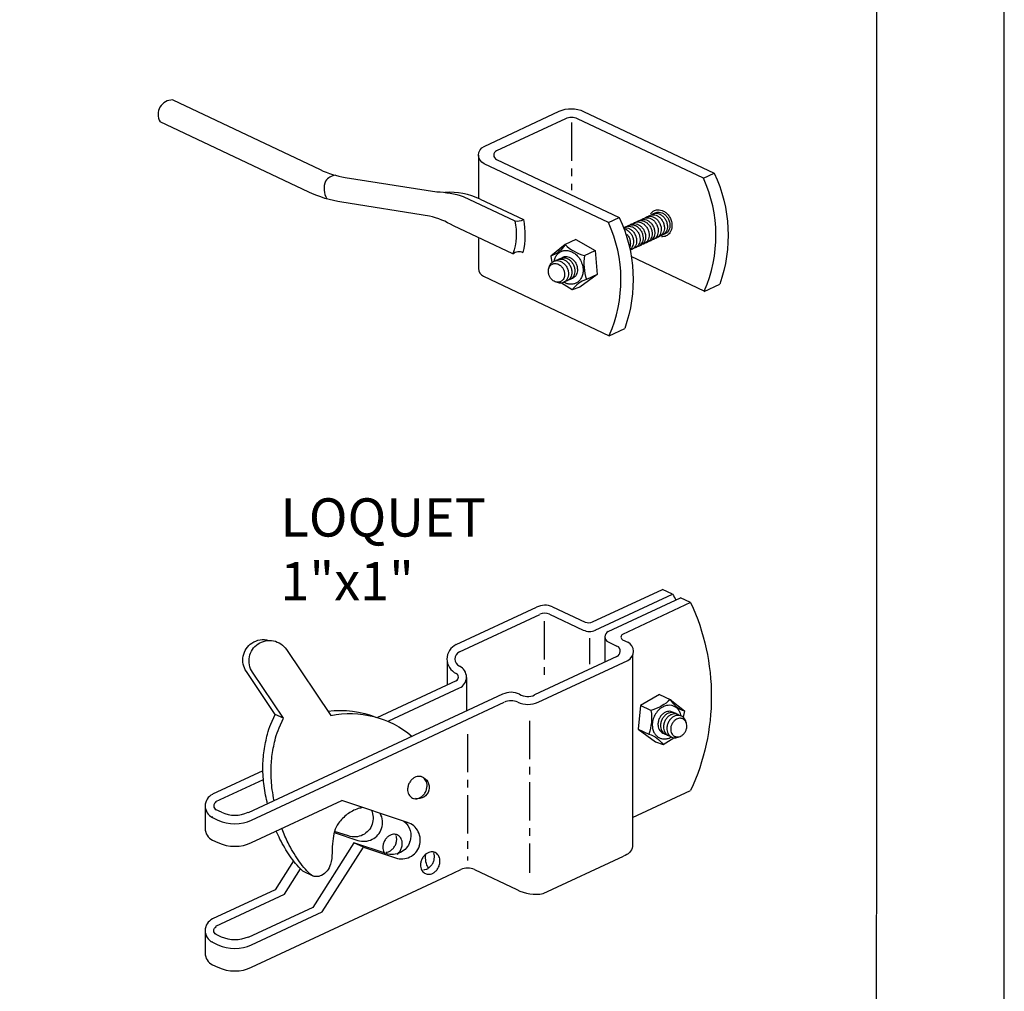
# Model space of a CAD drawing. Extents: x 7554 to 7736, y 3757 to 3993.
# Drawn here: x 7704 to 7736, y 3816 to 3848 of the extents above; entities that cross this region are included whole.
import ezdxf

# ---------------------------------------------------------------- set-up
doc = ezdxf.new("R2010")
doc.units = 0
doc.header["$MEASUREMENT"] = 0
doc.linetypes.add('CENTER', pattern=[2, 1.25, -0.25, 0.25, -0.25])
doc.layers.get('0').update_dxf_attribs({"linetype": 'CONTINUOUS'})
doc.layers.add('MISC', color=1, linetype='CONTINUOUS')
doc.styles.get("Standard").update_dxf_attribs({"font": 'SIMPLEX'})

msp = doc.modelspace()

# ---------------------------------------------------------------- linework, layer by layer
at = {"color": 1, "linetype": 'Continuous'}
for p, q in [((7718.396, 3827.507), (7721.02, 3828.73)), ((7718.506, 3827.271), (7721.13, 3828.494)), ((7721.07, 3825.624), (7724.001, 3826.991))]:
    msp.add_line(p, q, dxfattribs=at)
msp.add_lwpolyline([(7553.793, 3756.647), (7736.304, 3756.647), (7736.304, 3992.838), (7553.793, 3992.838)], close=True, dxfattribs=at)
at = {"color": 3, "linetype": 'Continuous'}
msp.add_lwpolyline([(7557.924, 3761.993), (7732.125, 3761.993), (7732.149, 3988.8), (7557.948, 3988.8)], close=True, dxfattribs=at)
at = {"layer": 'MISC', "color": 1, "linetype": 'Continuous'}
for p, q in [((7722.85, 3828.244), (7725.136, 3829.31)), ((7722.942, 3827.979), (7725.465, 3829.156)), ((7723.366, 3827.93), (7725.728, 3829.032)), ((7721.543, 3828.742), (7722.611, 3828.238)), ((7726.057, 3828.878), (7723.834, 3827.841)), ((7721.444, 3828.502), (7722.547, 3827.98)), ((7723.365, 3827.594), (7723.65, 3827.459)), ((7723.829, 3827.662), (7724, 3827.582)), ((7723.645, 3827.112), (7720.96, 3825.86)), ((7718.396, 3826.327), (7715.799, 3825.116)), ((7716.198, 3825.014), (7718.506, 3826.091)), ((7719.914, 3825.885), (7717.038, 3824.544)), ((7718.937, 3825.143), (7719.969, 3825.624)), ((7715.799, 3825.116), (7715.815, 3825.123)), ((7716.163, 3824.998), (7716.198, 3825.014)), ((7717.11, 3824.291), (7718.937, 3825.143)), ((7717.038, 3824.544), (7716.802, 3824.434)), ((7716.802, 3824.434), (7711.604, 3822.011)), ((7711.714, 3821.775), (7717.11, 3824.291)), ((7712.084, 3823.383), (7710.437, 3822.616)), ((7710.541, 3822.377), (7712.099, 3823.103)), ((7710.555, 3822.363), (7710.541, 3822.377)), ((7710.732, 3822.028), (7710.555, 3822.11)), ((7711.604, 3822.011), (7711.596, 3822.028)), ((7710.437, 3821.857), (7710.614, 3821.775)), ((7721.24, 3819.377), (7723.863, 3820.6)), ((7718.092, 3819.941), (7718.549, 3820.155)), ((7718.99, 3820.155), (7720.38, 3819.506)), ((7717.11, 3819.483), (7718.092, 3819.941)), ((7711.714, 3816.967), (7717.11, 3819.483)), ((7710.437, 3817.05), (7710.614, 3816.967))]:
    msp.add_line(p, q, dxfattribs=at)
for points in [[(7709.136, 3845.297, 0.587107), (7708.721, 3844.584)], [(7709.136, 3845.297), (7713.955, 3843.019, 0.071383), (7714.77, 3842.768), (7717.764, 3842.295, -0.071383), (7718.626, 3842.142), (7720.315, 3841.343, -0.12933), (7720.252, 3840.268), (7718.305, 3841.188, 0.071383), (7717.52, 3841.502), (7714.665, 3841.953, -0.071383), (7713.577, 3842.288), (7708.721, 3844.584)], [(7723.399, 3837.604, 0.214183), (7723.37, 3841.293), (7719.307, 3843.214, -0.635235), (7719.308, 3843.778), (7721.766, 3844.924, -0.223066), (7722.56, 3844.921), (7726.827, 3842.905)], [(7726.473, 3842.74), (7722.361, 3844.683, 0.223066), (7721.964, 3844.684), (7719.714, 3843.635, 0.635235), (7719.713, 3843.353), (7723.724, 3841.458)], [(7726.827, 3842.905, -0.19764), (7727.005, 3839.278)], [(7714.457, 3842.834, 0.220846), (7714.132, 3842.646, 0.241371), (7714.17, 3842.063)], [(7726.502, 3839.051, 0.214183), (7726.473, 3842.74)], [(7719.181, 3842.057, 0.120539), (7718.03, 3842.275)], [(7719.181, 3842.057), (7720.591, 3841.391, -0.107983), (7720.579, 3840.312)], [(7724.75, 3841.579, -0.063958), (7724.806, 3841.64, -0.06713), (7724.871, 3841.682, -0.06713), (7724.946, 3841.705, -0.063958), (7725.028, 3841.708, -0.069247), (7725.123, 3841.686, -0.061841), (7725.22, 3841.635, -0.067756), (7725.318, 3841.544, -0.063332), (7725.395, 3841.422, -0.063332), (7725.439, 3841.285, -0.067756), (7725.445, 3841.151, -0.061841), (7725.423, 3841.044, -0.069247), (7725.378, 3840.957, -0.063958), (7725.323, 3840.897, -0.06713), (7725.257, 3840.854, -0.06713), (7725.183, 3840.831, -0.063958), (7725.101, 3840.828)], [(7724.762, 3841.536, -0.06713), (7724.817, 3841.571, -0.06713), (7724.879, 3841.59, -0.063958), (7724.947, 3841.593, -0.069247), (7725.026, 3841.575, -0.061841), (7725.107, 3841.532, -0.067756), (7725.189, 3841.456, -0.063332), (7725.253, 3841.355, -0.063332), (7725.29, 3841.241, -0.067756), (7725.295, 3841.129, -0.061841), (7725.276, 3841.04, -0.069247), (7725.239, 3840.967, -0.063958), (7725.193, 3840.917, -0.06713), (7725.138, 3840.881, -0.06713), (7725.076, 3840.862)], [(7724.846, 3841.573, -0.06713), (7724.901, 3841.609, -0.06713), (7724.963, 3841.628, -0.063958), (7725.031, 3841.631, -0.069247), (7725.11, 3841.613, -0.061841), (7725.191, 3841.57, -0.067756), (7725.273, 3841.494, -0.063332), (7725.337, 3841.393, -0.063332), (7725.374, 3841.278, -0.067756), (7725.379, 3841.166, -0.061841), (7725.36, 3841.077, -0.069247), (7725.323, 3841.005, -0.063958), (7725.277, 3840.954, -0.06713), (7725.222, 3840.919, -0.06713), (7725.16, 3840.9)], [(7720.315, 3841.343, 0.174786), (7720.591, 3841.391)], [(7723.724, 3841.458, -0.19764), (7723.902, 3837.831)], [(7724.051, 3841.199, -0.06713), (7724.106, 3841.234, -0.06713), (7724.168, 3841.253, -0.063958), (7724.236, 3841.256, -0.069247), (7724.315, 3841.238, -0.061841), (7724.396, 3841.195, -0.067756), (7724.478, 3841.119, -0.063332), (7724.542, 3841.018, -0.063332), (7724.579, 3840.904, -0.067756), (7724.584, 3840.792, -0.061841), (7724.565, 3840.703, -0.069247), (7724.528, 3840.63, -0.063958), (7724.482, 3840.58, -0.06713), (7724.427, 3840.544, -0.06713), (7724.365, 3840.525)], [(7724.165, 3841.254, -0.06713), (7724.22, 3841.29, -0.06713), (7724.282, 3841.309, -0.063958), (7724.35, 3841.312, -0.069247), (7724.43, 3841.293, -0.061841), (7724.51, 3841.251, -0.067756), (7724.593, 3841.175, -0.063332), (7724.657, 3841.073, -0.063332), (7724.693, 3840.959, -0.067756), (7724.698, 3840.847, -0.061841), (7724.679, 3840.758, -0.069247), (7724.642, 3840.686, -0.063958), (7724.596, 3840.635, -0.06713), (7724.542, 3840.6, -0.06713), (7724.479, 3840.581)], [(7724.263, 3841.299, -0.06713), (7724.318, 3841.334, -0.06713), (7724.38, 3841.354, -0.063958), (7724.448, 3841.357, -0.069247), (7724.528, 3841.338, -0.061841), (7724.608, 3841.296, -0.067756), (7724.691, 3841.22, -0.063332), (7724.755, 3841.118, -0.063332), (7724.791, 3841.004, -0.067756), (7724.796, 3840.892, -0.061841), (7724.777, 3840.803, -0.069247), (7724.74, 3840.731, -0.063958), (7724.694, 3840.68, -0.06713), (7724.64, 3840.645, -0.06713), (7724.577, 3840.625)], [(7724.347, 3841.337, -0.06713), (7724.402, 3841.372, -0.06713), (7724.464, 3841.392, -0.063958), (7724.533, 3841.394, -0.069247), (7724.612, 3841.376, -0.061841), (7724.692, 3841.333, -0.067756), (7724.775, 3841.257, -0.063332), (7724.839, 3841.156, -0.063332), (7724.875, 3841.042, -0.067756), (7724.881, 3840.93, -0.061841), (7724.862, 3840.841, -0.069247), (7724.824, 3840.768, -0.063958), (7724.778, 3840.718, -0.06713), (7724.724, 3840.683, -0.06713), (7724.661, 3840.663)], [(7724.462, 3841.393, -0.06713), (7724.516, 3841.428, -0.06713), (7724.579, 3841.447, -0.063958), (7724.647, 3841.45, -0.069247), (7724.726, 3841.432, -0.061841), (7724.807, 3841.389, -0.067756), (7724.889, 3841.313, -0.063332), (7724.953, 3841.212, -0.063332), (7724.99, 3841.097, -0.067756), (7724.995, 3840.986, -0.061841), (7724.976, 3840.896, -0.069247), (7724.939, 3840.824, -0.063958), (7724.893, 3840.773, -0.06713), (7724.838, 3840.738, -0.06713), (7724.776, 3840.719)], [(7724.56, 3841.437, -0.06713), (7724.614, 3841.473, -0.06713), (7724.677, 3841.492, -0.063958), (7724.745, 3841.495, -0.069247), (7724.824, 3841.477, -0.061841), (7724.905, 3841.434, -0.067756), (7724.987, 3841.358, -0.063332), (7725.051, 3841.256, -0.063332), (7725.088, 3841.142, -0.067756), (7725.093, 3841.03, -0.061841), (7725.074, 3840.941, -0.069247), (7725.037, 3840.869, -0.063958), (7724.991, 3840.818, -0.06713), (7724.936, 3840.783, -0.06713), (7724.874, 3840.764)], [(7724.664, 3841.491, -0.06713), (7724.719, 3841.526, -0.06713), (7724.781, 3841.545, -0.063958), (7724.849, 3841.548, -0.069247), (7724.928, 3841.53, -0.061841), (7725.009, 3841.487, -0.067756), (7725.091, 3841.411, -0.063332), (7725.155, 3841.31, -0.063332), (7725.192, 3841.196, -0.067756), (7725.197, 3841.084, -0.061841), (7725.178, 3840.995, -0.069247), (7725.141, 3840.922, -0.063958), (7725.095, 3840.872, -0.06713), (7725.04, 3840.837, -0.06713), (7724.978, 3840.817)], [(7723.869, 3841.116, -0.06713), (7723.924, 3841.151, -0.06713), (7723.986, 3841.171, -0.063958), (7724.054, 3841.173, -0.069247), (7724.133, 3841.155, -0.061841), (7724.214, 3841.113, -0.067756), (7724.296, 3841.036, -0.063332), (7724.36, 3840.935, -0.063332), (7724.397, 3840.821, -0.067756), (7724.402, 3840.709, -0.061841), (7724.383, 3840.62, -0.069247), (7724.346, 3840.547, -0.063958), (7724.3, 3840.497, -0.06713), (7724.245, 3840.462, -0.06713), (7724.183, 3840.442)], [(7723.874, 3841.12, -0.063958), (7723.943, 3841.122, -0.069247), (7724.022, 3841.104, -0.061841), (7724.102, 3841.062, -0.067756), (7724.185, 3840.985, -0.063332), (7724.249, 3840.884, -0.063332), (7724.285, 3840.77, -0.067756), (7724.291, 3840.658, -0.061841), (7724.272, 3840.569, -0.069247), (7724.234, 3840.496, -0.063958), (7724.188, 3840.446, -0.06713), (7724.134, 3840.411, -0.06713), (7724.071, 3840.391)], [(7723.917, 3841.078, -0.061841), (7723.997, 3841.035, -0.067756), (7724.08, 3840.959, -0.063332), (7724.144, 3840.858, -0.063332), (7724.18, 3840.744, -0.067756), (7724.186, 3840.632, -0.061841), (7724.167, 3840.543, -0.069247), (7724.13, 3840.47, -0.063958), (7724.084, 3840.42)], [(7723.967, 3841.161, -0.06713), (7724.022, 3841.196, -0.06713), (7724.084, 3841.216, -0.063958), (7724.152, 3841.218, -0.069247), (7724.231, 3841.2, -0.061841), (7724.312, 3841.157, -0.067756), (7724.394, 3841.081, -0.063332), (7724.458, 3840.98, -0.063332), (7724.495, 3840.866, -0.067756), (7724.5, 3840.754, -0.061841), (7724.481, 3840.665, -0.069247), (7724.444, 3840.592, -0.063958), (7724.398, 3840.542, -0.06713), (7724.343, 3840.507, -0.06713), (7724.281, 3840.487)], [(7719.128, 3840.77), (7719.128, 3839.788, 0.290057), (7719.289, 3839.535), (7723.394, 3837.594)], [(7723.979, 3840.908, -0.063332), (7724.043, 3840.807, -0.063332), (7724.079, 3840.693, -0.067756), (7724.085, 3840.581, -0.061841), (7724.066, 3840.492)], [(7720.252, 3840.268, -0.351365), (7720.579, 3840.312)], [(7721.952, 3840.574, -0.191259), (7721.486, 3840.197)], [(7721.595, 3840.03, -0.027163), (7721.617, 3840.108, -0.069247), (7721.672, 3840.216, -0.063958), (7721.741, 3840.292, -0.06713), (7721.823, 3840.345, -0.06713), (7721.917, 3840.374, -0.063958), (7722.019, 3840.378, -0.069247), (7722.138, 3840.351, -0.061841), (7722.259, 3840.287, -0.067756), (7722.382, 3840.173, -0.063332), (7722.478, 3840.021, -0.063332), (7722.533, 3839.85, -0.067756), (7722.541, 3839.682, -0.061841), (7722.513, 3839.548, -0.069247), (7722.457, 3839.439, -0.063958), (7722.388, 3839.363, -0.06713), (7722.306, 3839.311, -0.06713), (7722.212, 3839.282, -0.063958), (7722.11, 3839.277, -0.069247), (7721.991, 3839.305, -0.037836), (7721.915, 3839.34)], [(7721.952, 3840.574, 0.124954), (7722.586, 3840.211)], [(7721.43, 3839.802, -0.045393), (7721.446, 3839.867, -0.069247), (7721.483, 3839.939, -0.063958), (7721.529, 3839.99, -0.06713), (7721.584, 3840.025, -0.06713), (7721.646, 3840.045, -0.063958), (7721.714, 3840.047, -0.069247), (7721.794, 3840.029, -0.061841), (7721.874, 3839.986, -0.067756), (7721.956, 3839.91, -0.063332), (7722.02, 3839.809, -0.063332), (7722.057, 3839.695, -0.067756), (7722.062, 3839.583, -0.061841), (7722.043, 3839.494, -0.069247), (7722.006, 3839.421, -0.063958), (7721.96, 3839.371, -0.06713), (7721.905, 3839.336, -0.06713), (7721.843, 3839.316, -0.063958), (7721.775, 3839.313, -0.069247), (7721.696, 3839.332)], [(7721.64, 3840.041, -0.06713), (7721.695, 3840.076, -0.06713), (7721.757, 3840.096, -0.063958), (7721.826, 3840.098, -0.069247), (7721.905, 3840.08, -0.061841), (7721.986, 3840.037, -0.067756), (7722.068, 3839.961, -0.063332), (7722.132, 3839.86, -0.063332), (7722.168, 3839.746, -0.067756), (7722.174, 3839.634, -0.061841), (7722.155, 3839.545, -0.069247), (7722.118, 3839.472, -0.063958), (7722.072, 3839.422, -0.06713), (7722.017, 3839.387, -0.06713), (7721.955, 3839.367)], [(7721.738, 3840.086, -0.06713), (7721.793, 3840.121, -0.06713), (7721.855, 3840.14, -0.063958), (7721.924, 3840.143, -0.069247), (7722.003, 3840.125, -0.061841), (7722.084, 3840.082, -0.067756), (7722.166, 3840.006, -0.063332), (7722.23, 3839.905, -0.063332), (7722.266, 3839.791, -0.067756), (7722.272, 3839.679, -0.061841), (7722.253, 3839.59, -0.069247), (7722.216, 3839.517, -0.063958), (7722.17, 3839.467, -0.06713), (7722.115, 3839.431, -0.06713), (7722.053, 3839.412)], [(7721.823, 3840.124, -0.06713), (7721.877, 3840.159, -0.06713), (7721.94, 3840.178, -0.063958), (7722.008, 3840.181, -0.069247), (7722.087, 3840.163, -0.061841), (7722.168, 3840.12, -0.067756), (7722.25, 3840.044, -0.063332), (7722.314, 3839.943, -0.063332), (7722.35, 3839.828, -0.067756), (7722.356, 3839.717, -0.061841), (7722.337, 3839.627, -0.069247), (7722.3, 3839.555, -0.063958), (7722.254, 3839.504, -0.06713), (7722.199, 3839.469, -0.06713), (7722.137, 3839.45)], [(7722.586, 3840.211, 0.117521), (7722.654, 3839.435)], [(7721.54, 3839.935, -0.06713), (7721.591, 3839.951, -0.063958), (7721.648, 3839.953, -0.069247), (7721.715, 3839.938, -0.061841), (7721.782, 3839.902, -0.067756), (7721.85, 3839.839, -0.063332), (7721.903, 3839.754, -0.063332), (7721.934, 3839.659, -0.067756), (7721.938, 3839.566, -0.061841), (7721.923, 3839.492, -0.069247), (7721.892, 3839.431, -0.063958), (7721.853, 3839.389, -0.06713), (7721.808, 3839.36, -0.06713), (7721.756, 3839.344, -0.063958), (7721.699, 3839.341, -0.069247), (7721.633, 3839.357, -0.061841), (7721.566, 3839.392, -0.067756), (7721.497, 3839.456, -0.063332), (7721.444, 3839.54, -0.063332), (7721.413, 3839.635, -0.067756), (7721.409, 3839.728, -0.061841), (7721.425, 3839.803, -0.069247), (7721.456, 3839.863, -0.063958), (7721.494, 3839.905, -0.06713), (7721.54, 3839.935)], [(7722.654, 3839.435, 0.162772), (7722.188, 3839.092)], [(7725.465, 3829.156, -0.012202), (7725.574, 3828.96)], [(7726.057, 3828.878, -0.220093), (7726.057, 3822.742)], [(7724.213, 3828.583, -0.00177), (7724.213, 3828.583)], [(7712.485, 3825.223), (7711.541, 3826.628, -0.414214), (7711.724, 3827.557), (7711.721, 3827.555, -0.219709), (7712.275, 3827.644)], [(7712.448, 3822.404, -0.015366), (7712.388, 3822.765, -0.03315), (7712.348, 3823.367, -0.036344), (7712.388, 3823.916, -0.026345), (7712.497, 3824.456, -0.04219), (7712.61, 3824.782), (7712.751, 3825.099), (7711.743, 3826.6, -0.414214), (7711.925, 3827.529), (7711.922, 3827.527, -0.414214), (7712.851, 3827.345), (7714.296, 3825.194)], [(7724.158, 3827.148), (7724.158, 3821.171), (7724.162, 3820.908, -0.270649), (7723.863, 3820.6)], [(7725.391, 3825.716, -0.124954), (7724.761, 3825.355)], [(7725.746, 3825.175, 0.027163), (7725.725, 3825.252, 0.069247), (7725.67, 3825.361, 0.063958), (7725.601, 3825.436, 0.06713), (7725.519, 3825.488, 0.06713), (7725.427, 3825.517, 0.063958), (7725.325, 3825.522, 0.069247), (7725.206, 3825.494, 0.061841), (7725.086, 3825.431, 0.067756), (7724.963, 3825.317, 0.063332), (7724.868, 3825.166, 0.063332), (7724.813, 3824.996, 0.067756), (7724.805, 3824.829, 0.061841), (7724.834, 3824.696, 0.069247), (7724.889, 3824.587, 0.063958), (7724.958, 3824.512, 0.06713), (7725.04, 3824.46, 0.06713), (7725.132, 3824.431, 0.063958), (7725.234, 3824.426, 0.069247), (7725.353, 3824.454, 0.037836), (7725.428, 3824.489)], [(7725.391, 3825.716, 0.191259), (7725.855, 3825.341)], [(7712.233, 3822.294, -0.025431), (7712.122, 3822.889, -0.03315), (7712.082, 3823.491, -0.036344), (7712.122, 3824.04, -0.026345), (7712.231, 3824.58, -0.04219), (7712.344, 3824.906), (7712.485, 3825.223)], [(7714.204, 3825.332, -0.127363), (7715.792, 3825.13)], [(7714.296, 3825.194, -0.226413), (7716.961, 3824.509)], [(7724.761, 3825.355, -0.117521), (7724.693, 3824.583)], [(7725.52, 3825.268, 0.06713), (7725.466, 3825.303, 0.06713), (7725.404, 3825.323, 0.063958), (7725.336, 3825.325, 0.069247), (7725.257, 3825.307, 0.061841), (7725.177, 3825.265, 0.067756), (7725.095, 3825.189, 0.063332), (7725.031, 3825.088, 0.063332), (7724.995, 3824.975, 0.067756), (7724.99, 3824.863, 0.061841), (7725.009, 3824.775, 0.069247), (7725.045, 3824.703, 0.063958), (7725.091, 3824.652, 0.06713), (7725.146, 3824.617, 0.06713), (7725.208, 3824.598)], [(7725.604, 3825.231, 0.06713), (7725.549, 3825.266, 0.06713), (7725.487, 3825.285, 0.063958), (7725.42, 3825.288, 0.069247), (7725.341, 3825.27, 0.061841), (7725.26, 3825.227, 0.067756), (7725.179, 3825.151, 0.063332), (7725.115, 3825.051, 0.063332), (7725.079, 3824.937, 0.067756), (7725.073, 3824.826, 0.061841), (7725.092, 3824.737, 0.069247), (7725.129, 3824.665, 0.063958), (7725.175, 3824.615, 0.06713), (7725.229, 3824.58, 0.06713), (7725.291, 3824.56)], [(7725.701, 3825.186, 0.06713), (7725.647, 3825.221, 0.06713), (7725.585, 3825.24, 0.063958), (7725.517, 3825.243, 0.069247), (7725.438, 3825.225, 0.061841), (7725.358, 3825.183, 0.067756), (7725.276, 3825.107, 0.063332), (7725.212, 3825.006, 0.063332), (7725.176, 3824.892, 0.067756), (7725.171, 3824.781, 0.061841), (7725.19, 3824.692, 0.069247), (7725.227, 3824.62, 0.063958), (7725.272, 3824.57, 0.06713), (7725.327, 3824.535, 0.06713), (7725.389, 3824.516)], [(7725.911, 3824.948, 0.045393), (7725.895, 3825.013, 0.069247), (7725.858, 3825.085, 0.063958), (7725.812, 3825.135, 0.06713), (7725.758, 3825.17, 0.06713), (7725.696, 3825.19, 0.063958), (7725.628, 3825.192, 0.069247), (7725.549, 3825.174, 0.061841), (7725.469, 3825.132, 0.067756), (7725.387, 3825.056, 0.063332), (7725.323, 3824.955, 0.063332), (7725.287, 3824.842, 0.067756), (7725.282, 3824.73, 0.061841), (7725.301, 3824.642, 0.069247), (7725.337, 3824.57, 0.063958), (7725.383, 3824.519, 0.06713), (7725.438, 3824.484, 0.06713), (7725.5, 3824.465, 0.063958), (7725.568, 3824.462, 0.069247), (7725.647, 3824.48)], [(7725.802, 3825.08, 0.06713), (7725.75, 3825.096, 0.063958), (7725.693, 3825.099, 0.069247), (7725.628, 3825.083, 0.061841), (7725.561, 3825.048, 0.067756), (7725.493, 3824.985, 0.063332), (7725.44, 3824.901, 0.063332), (7725.409, 3824.806, 0.067756), (7725.405, 3824.714, 0.061841), (7725.421, 3824.64, 0.069247), (7725.451, 3824.58, 0.063958), (7725.49, 3824.538, 0.06713), (7725.535, 3824.509, 0.06713), (7725.587, 3824.492, 0.063958), (7725.643, 3824.49, 0.069247), (7725.709, 3824.505, 0.061841), (7725.776, 3824.541, 0.067756), (7725.844, 3824.604, 0.063332), (7725.897, 3824.688, 0.063332), (7725.927, 3824.782, 0.067756), (7725.932, 3824.875, 0.061841), (7725.916, 3824.949, 0.069247), (7725.885, 3825.009, 0.063958), (7725.847, 3825.051, 0.06713), (7725.802, 3825.08)], [(7724.693, 3824.583, -0.162772), (7725.156, 3824.242)], [(7717.27, 3823.186, 0.047521), (7717.226, 3823.198, 0.063958), (7717.158, 3823.201, 0.069247), (7717.079, 3823.183, 0.061841), (7716.999, 3823.141, 0.067756), (7716.917, 3823.065, 0.063332), (7716.853, 3822.964, 0.063332), (7716.817, 3822.85, 0.067756), (7716.811, 3822.739, 0.061841), (7716.83, 3822.65, 0.069247), (7716.867, 3822.578, 0.063958), (7716.913, 3822.528, 0.06713), (7716.968, 3822.493, 0.06713), (7717.029, 3822.474, 0.063958), (7717.097, 3822.471, 0.013791), (7717.114, 3822.473)], [(7717.26, 3823.195, -0.93793), (7717.072, 3822.476)], [(7717.114, 3822.473, 0.055404), (7717.176, 3822.489, 0.061841), (7717.256, 3822.532, 0.067756), (7717.338, 3822.607, 0.063332), (7717.402, 3822.708, 0.063332), (7717.438, 3822.822, 0.067756), (7717.444, 3822.933, 0.061841), (7717.425, 3823.022, 0.069247), (7717.388, 3823.094, 0.063958), (7717.342, 3823.144, 0.06713), (7717.287, 3823.179, 0.019547), (7717.27, 3823.186)], [(7710.196, 3821.503, 0.292153), (7710.437, 3821.123), (7710.614, 3821.04, 0.221695), (7711.714, 3821.04), (7714.661, 3822.414)], [(7714.019, 3818.776), (7715.365, 3820.887), (7716.416, 3820.537, 0.414214), (7717.193, 3820.925), (7717.192, 3820.924, 0.414214), (7716.804, 3821.7), (7714.658, 3822.415)], [(7715.342, 3822.188, 0.014698), (7715.197, 3822.147, 0.087571), (7714.837, 3821.962, 0.071393), (7714.553, 3821.674, 0.095452), (7714.422, 3821.4, 0.035091), (7714.364, 3821.089, 0.028727), (7714.342, 3820.704, -0.066662), (7714.292, 3820.333, -0.102479), (7714.181, 3820.115, -0.108525), (7713.998, 3819.967, -0.13228), (7713.807, 3819.928, -0.176596), (7713.629, 3820.005, -0.053916), (7713.231, 3820.477, -0.031334), (7712.906, 3821.03, -0.026945), (7712.708, 3821.48)], [(7714.414, 3821.368), (7715.184, 3821.112, 0.414214), (7715.96, 3821.5), (7715.96, 3821.498, 0.213961), (7715.91, 3821.998)], [(7715.627, 3822.092, -0.190357), (7715.652, 3821.642), (7715.652, 3821.643, -0.414214), (7714.876, 3821.255), (7714.424, 3821.406)], [(7710.437, 3821.881, 0.015816), (7710.414, 3821.869)], [(7716.688, 3821.739, -0.31291), (7716.884, 3821.068), (7716.884, 3821.069, -0.414214), (7716.108, 3820.681), (7715.057, 3821.031), (7713.711, 3818.92)], [(7713.388, 3820.108, -0.029116), (7713.363, 3820.13, -0.053916), (7712.965, 3820.601, -0.031334), (7712.64, 3821.154, -0.015781), (7712.518, 3821.415)], [(7716.468, 3820.656, 0.051203), (7716.528, 3820.715, 0.063332), (7716.592, 3820.816, 0.063332), (7716.628, 3820.93, 0.067756), (7716.633, 3821.041, 0.061841), (7716.614, 3821.13, 0.069247), (7716.578, 3821.202, 0.063958), (7716.532, 3821.252, 0.06713), (7716.477, 3821.287, 0.06713), (7716.415, 3821.306, 0.063958), (7716.347, 3821.309, 0.069247), (7716.269, 3821.291, 0.061841), (7716.188, 3821.248, 0.067756), (7716.107, 3821.173, 0.063332), (7716.043, 3821.072, 0.063332), (7716.007, 3820.958, 0.067756), (7716.001, 3820.847, 0.061841), (7716.02, 3820.758, 0.069247), (7716.057, 3820.686)], [(7716.105, 3820.723, 0.069247), (7716.184, 3820.741, 0.061841), (7716.264, 3820.784, 0.067756), (7716.346, 3820.859, 0.063332), (7716.41, 3820.96, 0.063332), (7716.446, 3821.074, 0.067756), (7716.451, 3821.185, 0.061841), (7716.432, 3821.274)], [(7717.847, 3820.555, 0.069247), (7717.814, 3820.617, 0.063958), (7717.764, 3820.677, 0.06713), (7717.709, 3820.712, 0.06713), (7717.648, 3820.732, 0.063958), (7717.58, 3820.734, 0.069247), (7717.501, 3820.716, 0.061841), (7717.421, 3820.674, 0.067756), (7717.339, 3820.598, 0.063332), (7717.275, 3820.497, 0.063332), (7717.239, 3820.384, 0.067756), (7717.233, 3820.272, 0.061841), (7717.252, 3820.184, 0.069247), (7717.289, 3820.112, 0.063958), (7717.335, 3820.061, 0.06713), (7717.39, 3820.026, 0.06713), (7717.451, 3820.007, 0.063958), (7717.519, 3820.004, 0.069247), (7717.598, 3820.022, 0.061841), (7717.678, 3820.065, 0.067756), (7717.76, 3820.141, 0.063332), (7717.824, 3820.241, 0.063332), (7717.86, 3820.355, 0.067756), (7717.866, 3820.466, 0.061841), (7717.847, 3820.555)], [(7717.337, 3820.149, 0.069247), (7717.416, 3820.167, 0.061841), (7717.496, 3820.209, 0.067756), (7717.578, 3820.285, 0.063332), (7717.642, 3820.386, 0.063332), (7717.678, 3820.499, 0.067756), (7717.683, 3820.611, 0.061841), (7717.664, 3820.699)], [(7717.393, 3820.653, 0.18101), (7717.484, 3820.201)], [(7712.479, 3819.495), (7710.437, 3818.543, 0.63707), (7710.437, 3817.784), (7710.614, 3817.702, 0.221695), (7711.714, 3817.702), (7714.019, 3818.776)], [(7713.711, 3818.92), (7711.604, 3817.938), (7711.596, 3817.955, -0.221695), (7710.732, 3817.955), (7710.555, 3818.037, -0.63707), (7710.555, 3818.29), (7710.541, 3818.304), (7712.787, 3819.351)], [(7710.437, 3817.808, 0.015816), (7710.414, 3817.796)]]:
    msp.add_lwpolyline(points, format="xyb", dxfattribs=at)
at = {"layer": 'MISC', "color": 1, "linetype": 'CENTER'}
for points in [[(7722.162, 3844.557), (7722.162, 3842.352)], [(7721.276, 3828.273), (7721.276, 3826.302)], [(7722.752, 3827.715), (7722.752, 3826.87)], [(7720.792, 3825.013), (7720.792, 3820.056)], [(7718.77, 3824.585), (7718.77, 3820.453)]]:
    msp.add_lwpolyline(points, dxfattribs=at)
at = {"layer": 'MISC', "color": 1, "linetype": 'Continuous'}
for points in [[(7719.128, 3843.495), (7719.128, 3842.08)], [(7726.473, 3842.74), (7726.827, 3842.905)], [(7723.37, 3841.293), (7723.724, 3841.458)], [(7722.302, 3840.737), (7721.952, 3840.574)], [(7722.302, 3840.737), (7722.935, 3840.374), (7723.003, 3839.598), (7722.437, 3839.185)], [(7721.952, 3840.574), (7721.486, 3840.197)], [(7722.586, 3840.211), (7722.935, 3840.374)], [(7721.486, 3840.197), (7721.525, 3839.987)], [(7726.502, 3839.051), (7724.118, 3840.177)], [(7722.188, 3839.092), (7721.84, 3839.316)], [(7723.003, 3839.598), (7722.654, 3839.435)], [(7722.437, 3839.185), (7722.188, 3839.092)], [(7726.497, 3839.041), (7727.005, 3839.278)], [(7723.394, 3837.594), (7723.902, 3837.831)], [(7725.465, 3829.156), (7725.136, 3829.31)], [(7726.057, 3828.878), (7725.728, 3829.032)], [(7723.258, 3827.762), (7723.258, 3826.932)], [(7718.098, 3826.983), (7718.098, 3826.188)], [(7718.732, 3826.427), (7718.732, 3825.334)], [(7725.044, 3825.878), (7724.413, 3825.517), (7724.346, 3824.745), (7724.908, 3824.334)], [(7725.044, 3825.878), (7725.391, 3825.716)], [(7724.761, 3825.355), (7724.413, 3825.517)], [(7725.391, 3825.716), (7725.855, 3825.341)], [(7712.751, 3825.099), (7712.485, 3825.223)], [(7725.855, 3825.341), (7725.816, 3825.132)], [(7724.346, 3824.745), (7724.693, 3824.583)], [(7724.908, 3824.334), (7725.156, 3824.242)], [(7725.156, 3824.242), (7725.503, 3824.464)], [(7724.158, 3821.857), (7726.057, 3822.742)], [(7710.197, 3822.198), (7710.196, 3821.502)], [(7715.365, 3820.887), (7715.057, 3821.031)], [(7713.082, 3820.44), (7712.479, 3819.495)], [(7712.787, 3819.351), (7713.314, 3820.178)], [(7713.728, 3819.945), (7713.388, 3820.108)], [(7710.197, 3818.125), (7710.196, 3817.429)]]:
    msp.add_lwpolyline(points, dxfattribs=at)
for centre, radius, start, end in [((7721.295, 3828.14), 0.651, 67.6543, 115), ((7721.295, 3828.14), 0.391, 67.6543, 115.0001), ((7722.723, 3828.541), 0.323, 249.7319, 293.2728), ((7722.746, 3828.401), 0.465, 244.7006, 295), ((7723.444, 3827.762), 0.186, 115, 244.7006), ((7723.883, 3827.75), 0.103, 118.5545, 238.2804), ((7718.616, 3827.035), 0.521, 115, 245), ((7723.565, 3827.287), 0.192, 294.4055, 63.6565), ((7723.864, 3827.286), 0.325, 295, 65.3091), ((7718.616, 3827.035), 0.26, 115, 245), ((7718.341, 3826.445), 0.391, 295, 65), ((7718.341, 3826.445), 0.13, 295, 65), ((7720.19, 3825.296), 0.651, 65, 115), ((7720.737, 3826.346), 0.534, 239.3915, 294.6766), ((7720.19, 3825.152), 0.521, 65, 115), ((7720.74, 3826.332), 0.781, 245, 295), ((7710.614, 3822.236), 0.418, 115, 245), ((7710.614, 3822.236), 0.139, 115, 245), ((7711.164, 3822.955), 1.023, 244.9999, 294.9999), ((7711.164, 3822.955), 1.302, 245, 295), ((7718.77, 3819.683), 0.521, 65, 115), ((7720.984, 3820.595), 1.245, 241.0097, 281.8793), ((7710.614, 3817.429), 0.418, 179.8565, 245.0001), ((7711.164, 3818.147), 1.302, 245, 295)]:
    msp.add_arc(centre, radius, start, end, dxfattribs=at)

# ---------------------------------------------------------------- texts
at = {"color": 2, "linetype": 'Continuous', "insert": (7711.406, 3832.284), "char_height": 1.25, "attachment_point": 1}
msp.add_mtext_dynamic_manual_height_columns('\\A1;\\pxi-3,l4,t4;LOQUET\\P1"x1"', width=143.93454, gutter_width=1, heights=[0], dxfattribs=at)

doc.saveas('drawing.dxf')
